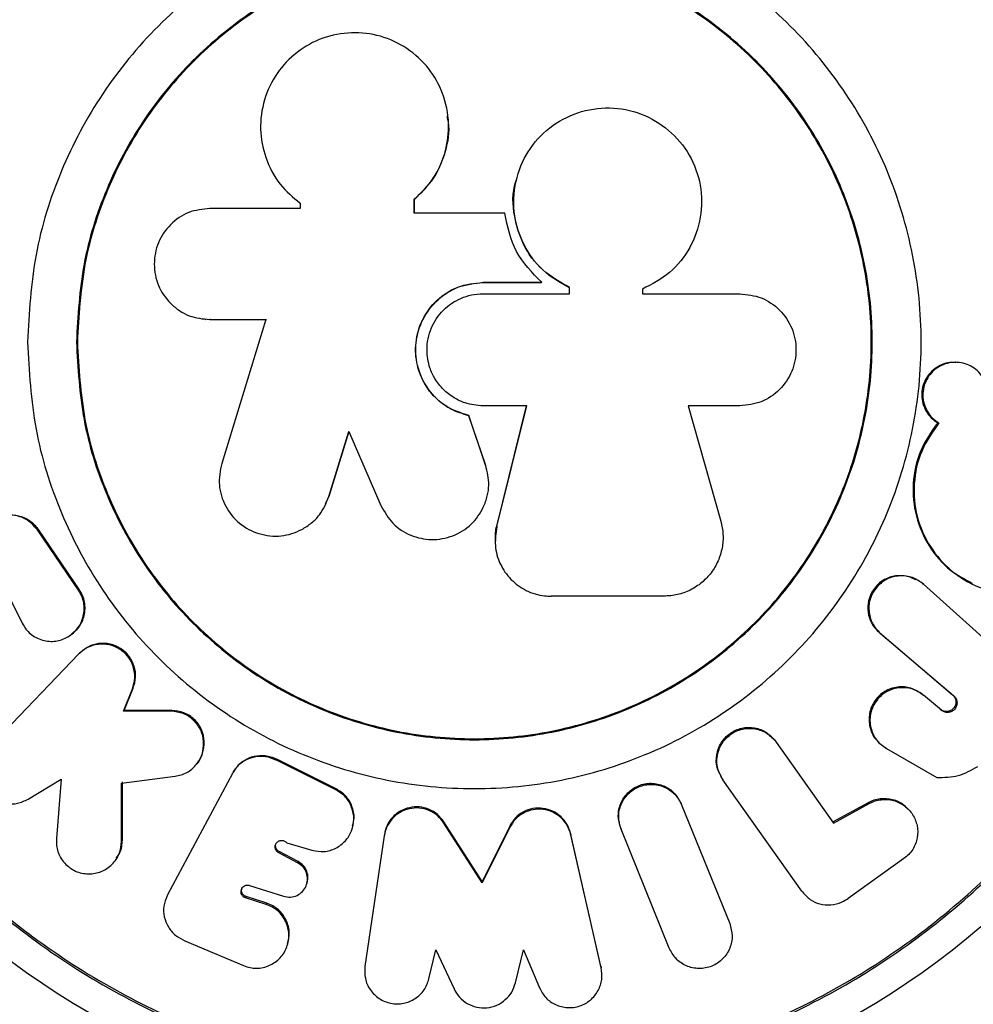
# Model space of a CAD drawing. Units: millimetres. Extents: x 0 to 5128, y 340 to 5232.
# Drawn here: x 2095 to 2156, y 3506 to 3569 of the extents above; entities that cross this region are included whole.
import ezdxf

# ---------------------------------------------------------------- set-up
doc = ezdxf.new("R2010")
doc.units = ezdxf.units.MM

msp = doc.modelspace()

# ---------------------------------------------------------------- linework, layer by layer
at = {"color": 7, "linetype": 'Continuous', "lineweight": 25, "ltscale": 20}
for p, q in [((2112.525, 3557.32), (2112.553, 3557.298)), ((2120.136, 3556.468), (2120.136, 3557.379)), ((2120.146, 3557.357), (2120.136, 3557.379)), ((2120.146, 3556.448), (2120.146, 3557.357)), ((2112.793, 3556.776), (2106.978, 3556.776)), ((2112.793, 3557.119), (2112.793, 3556.776)), ((2112.82, 3557.097), (2112.793, 3557.119)), ((2125.96, 3556.468), (2120.136, 3556.468)), ((2124.567, 3552.014), (2124.568, 3552.024)), ((2124.567, 3552.014), (2128.326, 3552.014)), ((2124.568, 3552.024), (2128.337, 3552.024)), ((2128.326, 3552.014), (2128.337, 3552.024)), ((2130.118, 3551.282), (2130.118, 3551.672)), ((2130.133, 3551.29), (2130.133, 3551.681)), ((2134.814, 3551.588), (2134.814, 3551.29)), ((2124.568, 3551.29), (2130.133, 3551.29)), ((2134.814, 3551.29), (2141.091, 3551.29)), ((2106.673, 3549.641), (2106.715, 3549.638)), ((2106.978, 3549.629), (2110.59, 3549.629)), ((2107.019, 3549.625), (2106.978, 3549.629)), ((2107.019, 3549.625), (2110.623, 3549.625)), ((2110.59, 3549.629), (2107.74, 3540.366)), ((2155.06, 3546.872), (2154.984, 3546.875)), ((2127.373, 3544.065), (2124.568, 3544.065)), ((2125.442, 3536.325), (2127.365, 3544.075)), ((2125.446, 3536.296), (2127.373, 3544.065)), ((2141.091, 3544.065), (2137.773, 3544.065)), ((2137.773, 3544.065), (2139.865, 3536.653)), ((2123.653, 3543.44), (2123.653, 3543.429)), ((2124.73, 3540.254), (2123.653, 3543.44)), ((2124.731, 3540.235), (2123.653, 3543.429)), ((2153.823, 3542.981), (2153.896, 3542.968)), ((2114.645, 3538.241), (2115.932, 3542.423)), ((2114.668, 3538.265), (2115.952, 3542.437)), ((2115.932, 3542.423), (2117.991, 3537.648)), ((2124.73, 3540.254), (2124.731, 3540.235)), ((2124.903, 3539.452), (2124.9, 3539.473)), ((2114.411, 3537.788), (2114.668, 3538.265)), ((2098.52, 3532.193), (2095.876, 3536.078)), ((2098.583, 3532.232), (2095.948, 3536.103)), ((2152.497, 3532.871), (2152.427, 3532.909)), ((2152.83, 3532.623), (2152.901, 3532.585)), ((2158.38, 3527.66), (2152.901, 3532.585)), ((2093.993, 3531.907), (2094.904, 3530.076)), ((2098.583, 3532.232), (2098.52, 3532.193)), ((2136.202, 3531.813), (2128.952, 3531.813)), ((2098.021, 3529.314), (2098.085, 3529.36)), ((2150.073, 3529.469), (2154.776, 3525.472)), ((2150.073, 3529.469), (2150.137, 3529.423)), ((2150.137, 3529.423), (2154.851, 3525.416)), ((2098.53, 3528.084), (2092.685, 3522)), ((2098.592, 3528.133), (2098.53, 3528.084)), ((2098.818, 3528.339), (2098.756, 3528.29)), ((2101.411, 3524.401), (2101.992, 3525.844)), ((2101.466, 3524.459), (2102.046, 3525.899)), ((2102.046, 3525.899), (2101.992, 3525.844)), ((2152.847, 3525.486), (2152.918, 3525.431)), ((2154.058, 3524.476), (2152.918, 3525.431)), ((2154.776, 3525.472), (2154.851, 3525.416)), ((2101.466, 3524.459), (2101.411, 3524.401)), ((2104.477, 3524.401), (2101.411, 3524.401)), ((2104.524, 3524.459), (2101.466, 3524.459)), ((2104.524, 3524.459), (2104.477, 3524.401)), ((2153.984, 3524.534), (2154.058, 3524.476)), ((2154.196, 3524.417), (2154.268, 3524.36)), ((2143.144, 3522.743), (2143.097, 3522.806)), ((2143.382, 3522.481), (2143.43, 3522.418)), ((2143.43, 3522.418), (2147.123, 3517.2)), ((2150.03, 3522.39), (2150.094, 3522.327)), ((2150.462, 3522.062), (2150.527, 3521.998)), ((2150.527, 3521.998), (2153.768, 3520.145)), ((2106.233, 3521.15), (2106.277, 3521.216)), ((2115.078, 3519.351), (2111.222, 3521.279)), ((2115.1, 3519.421), (2111.286, 3521.328)), ((2139.727, 3520.49), (2139.765, 3520.423)), ((2095.289, 3518.75), (2097.405, 3520.035)), ((2097.405, 3520.035), (2097.102, 3516.202)), ((2101.295, 3519.783), (2104.74, 3520.218)), ((2101.35, 3516.115), (2101.35, 3519.852)), ((2108.43, 3520.389), (2104.26, 3512.575)), ((2108.43, 3520.389), (2108.449, 3520.424)), ((2139.964, 3520.059), (2140.003, 3519.99)), ((2145.086, 3512.82), (2140.003, 3519.99)), ((2101.295, 3516.036), (2101.295, 3519.783)), ((2115.1, 3519.421), (2115.078, 3519.351)), ((2137.131, 3518.772), (2137.099, 3518.844)), ((2137.305, 3518.458), (2137.337, 3518.385)), ((2137.337, 3518.385), (2140.438, 3510.73)), ((2147.067, 3517.276), (2149.361, 3518.539)), ((2147.123, 3517.2), (2149.423, 3518.466)), ((2149.361, 3518.539), (2149.423, 3518.466)), ((2151.973, 3518.057), (2151.905, 3518.13)), ((2133.292, 3517.352), (2133.314, 3517.277)), ((2116.177, 3516.964), (2116.196, 3517.04)), ((2122.047, 3517.28), (2122.043, 3517.204)), ((2124.498, 3513.36), (2122.043, 3517.204)), ((2124.497, 3513.445), (2122.047, 3517.28)), ((2126.275, 3517.011), (2124.497, 3513.445)), ((2126.281, 3516.935), (2124.498, 3513.36)), ((2126.275, 3517.011), (2126.281, 3516.935)), ((2133.421, 3516.885), (2133.445, 3516.809)), ((2136.545, 3509.153), (2133.445, 3516.809)), ((2101.35, 3516.115), (2101.295, 3516.036)), ((2118.195, 3516.379), (2116.961, 3507.972)), ((2118.209, 3516.457), (2118.195, 3516.379)), ((2132.148, 3507.993), (2130.192, 3516.544)), ((2130.192, 3516.544), (2130.207, 3516.466)), ((2132.168, 3507.895), (2130.207, 3516.466)), ((2111.94, 3515.927), (2113.55, 3515.457)), ((2100.925, 3514.844), (2100.981, 3514.926)), ((2111.439, 3515.37), (2111.408, 3515.29)), ((2112.629, 3514.651), (2111.408, 3515.29)), ((2112.657, 3514.733), (2111.439, 3515.37)), ((2151.655, 3514.917), (2148.068, 3512.36)), ((2112.657, 3514.733), (2112.629, 3514.651)), ((2109.537, 3513.195), (2111.725, 3512.492)), ((2113.208, 3513.268), (2113.235, 3513.354)), ((2124.497, 3513.445), (2124.498, 3513.36)), ((2104.26, 3512.575), (2104.228, 3512.516)), ((2109.314, 3512.476), (2109.278, 3512.388)), ((2110.603, 3511.963), (2109.278, 3512.388)), ((2110.636, 3512.051), (2109.314, 3512.476)), ((2145.086, 3512.82), (2145.123, 3512.768)), ((2110.636, 3512.051), (2110.603, 3511.963)), ((2105.358, 3509.626), (2109.145, 3508.028)), ((2111.967, 3509.343), (2111.997, 3509.438)), ((2121.08, 3507.173), (2121.532, 3509.04)), ((2121.532, 3509.04), (2122.694, 3506.527)), ((2126.641, 3506.915), (2127.156, 3509.04)), ((2127.156, 3509.04), (2128.187, 3506.607)), ((2132.148, 3507.993), (2132.168, 3507.895))]:
    msp.add_line(p, q, dxfattribs=at)
at = {"color": 7, "linetype": 'Continuous', "lineweight": 25, "ltscale": 20, "flags": 128}
msp.add_lwpolyline([(2114.668, 3538.265), (2114.657, 3538.253), (2114.645, 3538.241)], dxfattribs=at)
at = {"color": 7, "linetype": 'Continuous', "lineweight": 25, "ltscale": 400}
for radius in [55, 54.444, 49.801]:
    msp.add_circle((2124, 3548.186), radius, dxfattribs=at)
for centre, radius, start, end in [((2151.401, 3531.062), 2.074, 60.96331, 230.1988), ((2124, 3548.186), 56, 300.94081, 328.97681), ((2124, 3548.186), 60.912, 270.94068, 329.05932)]:
    msp.add_arc(centre, radius, start, end, dxfattribs=at)
at = {"color": 8, "linetype": 'Continuous', "lineweight": 25, "ltscale": 20}
for points, knots in [([(2179.922, 3552.431), (2179.941, 3553.231), (2180.007, 3556.046), (2179.376, 3561.446), (2177.813, 3568.56), (2174.968, 3576.032), (2171.362, 3582.559), (2167.266, 3588.116), (2162.973, 3592.763), (2158.197, 3596.88), (2153.126, 3600.341), (2147.867, 3603.151), (2142.362, 3605.395), (2136.717, 3607.03), (2131.028, 3608.03), (2125.406, 3608.455), (2119.085, 3608.306), (2112.189, 3607.294), (2105.482, 3605.368), (2099.651, 3602.947), (2096.397, 3601.083), (2094.77, 3600.152)], [0, 0, 0, 0, 0.022949, 0.080769, 0.155227, 0.229925, 0.304317, 0.359459, 0.41474, 0.469828, 0.520286, 0.567417, 0.614704, 0.661789, 0.704851, 0.748077, 0.791129, 0.849663, 0.908221, 0.954104, 1, 1, 1, 1]), ([(2094.77, 3598.952), (2096.386, 3599.878), (2099.638, 3601.743), (2105.44, 3604.15), (2112.151, 3606.095), (2118.566, 3607.031), (2123.918, 3607.236), (2128.122, 3607.087), (2132.339, 3606.615), (2136.61, 3605.806), (2140.841, 3604.654), (2145.042, 3603.146), (2149.096, 3601.313), (2153.494, 3598.888), (2157.723, 3596.004), (2161.709, 3592.677), (2165.098, 3589.324), (2168.161, 3585.728), (2171.172, 3581.526), (2173.961, 3576.716), (2176.401, 3571.235), (2178.247, 3565.536), (2179.442, 3559.641), (2180.008, 3554.839), (2179.94, 3552.009), (2179.921, 3551.186)], [0, 0, 0, 0, 0.045562, 0.09172, 0.149451, 0.208743, 0.240497, 0.272251, 0.305149, 0.338049, 0.372796, 0.407547, 0.443526, 0.47951, 0.529934, 0.570724, 0.611518, 0.653447, 0.695379, 0.750307, 0.805242, 0.862043, 0.918848, 0.976413, 1, 1, 1, 1])]:
    msp.add_open_spline(points, degree=3, knots=knots, dxfattribs=at)
at = {"color": 7, "linetype": 'Continuous', "lineweight": 25, "ltscale": 20}
for points, knots in [([(2095.098, 3598.238), (2096.21, 3598.869), (2098.439, 3600.135), (2101.98, 3601.76), (2105.609, 3603.156), (2109.288, 3604.285), (2112.997, 3605.154), (2116.72, 3605.763), (2120.442, 3606.115), (2124.167, 3606.218), (2127.898, 3606.081), (2131.634, 3605.703), (2135.344, 3605.084), (2138.99, 3604.228), (2142.543, 3603.138), (2146.012, 3601.814), (2149.407, 3600.257), (2152.728, 3598.46), (2155.943, 3596.433), (2159.021, 3594.19), (2161.935, 3591.736), (2164.701, 3589.073), (2167.294, 3586.206), (2169.694, 3583.14), (2171.876, 3579.897), (2173.829, 3576.484), (2175.541, 3572.907), (2176.998, 3569.18), (2178.186, 3565.315), (2179.098, 3561.334), (2179.699, 3557.259), (2180.001, 3553.876), (2179.981, 3551.859), (2179.974, 3551.224)], [0, 0, 0, 0, 0.031476, 0.063068, 0.093876, 0.123947, 0.153373, 0.182285, 0.210774, 0.238939, 0.267325, 0.296008, 0.324908, 0.353923, 0.382948, 0.412136, 0.442165, 0.472999, 0.504573, 0.53677, 0.569474, 0.602868, 0.637466, 0.67269, 0.708632, 0.74535, 0.782872, 0.821198, 0.860289, 0.900078, 0.940467, 0.981247, 1, 1, 1, 1]), ([(2076.199, 3548.186), (2076.278, 3550.272), (2076.435, 3554.443), (2077.705, 3560.593), (2079.708, 3566.531), (2082.485, 3572.155), (2085.968, 3577.369), (2090.103, 3582.083), (2094.817, 3586.218), (2100.031, 3589.702), (2105.655, 3592.475), (2111.593, 3594.491), (2117.743, 3595.714), (2124, 3596.124), (2130.257, 3595.714), (2136.407, 3594.491), (2142.345, 3592.475), (2147.969, 3589.702), (2153.183, 3586.218), (2157.897, 3582.083), (2162.032, 3577.369), (2165.516, 3572.155), (2168.289, 3566.531), (2170.305, 3560.593), (2171.528, 3554.443), (2171.938, 3548.186), (2171.528, 3541.929), (2170.305, 3535.779), (2168.289, 3529.841), (2165.516, 3524.217), (2162.032, 3519.003), (2157.897, 3514.289), (2153.183, 3510.154), (2147.969, 3506.67), (2142.345, 3503.897), (2136.407, 3501.881), (2130.257, 3500.658), (2124, 3500.248), (2117.743, 3500.658), (2111.593, 3501.881), (2105.655, 3503.897), (2100.031, 3506.67), (2094.817, 3510.154), (2090.103, 3514.289), (2085.968, 3519.003), (2082.485, 3524.217), (2079.708, 3529.841), (2077.705, 3535.779), (2076.435, 3541.929), (2076.278, 3546.1), (2076.199, 3548.186)], [0, 0, 0, 0, 0.020833, 0.041667, 0.0625, 0.083333, 0.104167, 0.125, 0.145833, 0.166667, 0.1875, 0.208333, 0.229167, 0.25, 0.270833, 0.291667, 0.3125, 0.333333, 0.354167, 0.375, 0.395833, 0.416667, 0.4375, 0.458333, 0.479167, 0.5, 0.520833, 0.541667, 0.5625, 0.583333, 0.604167, 0.625, 0.645833, 0.666667, 0.6875, 0.708333, 0.729167, 0.75, 0.770833, 0.791667, 0.8125, 0.833333, 0.854167, 0.875, 0.895833, 0.916667, 0.9375, 0.958333, 0.979167, 1, 1, 1, 1]), ([(2076.315, 3548.186), (2076.394, 3550.267), (2076.552, 3554.428), (2077.818, 3560.563), (2079.817, 3566.486), (2082.586, 3572.097), (2086.061, 3577.298), (2090.186, 3582.001), (2094.888, 3586.125), (2100.089, 3589.6), (2105.7, 3592.367), (2111.623, 3594.378), (2117.758, 3595.598), (2124, 3596.007), (2130.242, 3595.598), (2136.377, 3594.378), (2142.3, 3592.367), (2147.911, 3589.6), (2153.112, 3586.125), (2157.815, 3582.001), (2161.939, 3577.298), (2165.414, 3572.097), (2168.181, 3566.486), (2170.192, 3560.563), (2171.412, 3554.428), (2171.821, 3548.186), (2171.412, 3541.944), (2170.192, 3535.809), (2168.181, 3529.886), (2165.414, 3524.276), (2161.939, 3519.074), (2157.815, 3514.371), (2153.112, 3510.247), (2147.911, 3506.772), (2142.3, 3504.005), (2136.377, 3501.995), (2130.242, 3500.774), (2124, 3500.365), (2117.758, 3500.774), (2111.623, 3501.995), (2105.7, 3504.005), (2100.089, 3506.772), (2094.888, 3510.247), (2090.185, 3514.371), (2086.061, 3519.074), (2082.586, 3524.276), (2079.817, 3529.886), (2077.818, 3535.809), (2076.552, 3541.944), (2076.394, 3546.105), (2076.315, 3548.186)], [0, 0, 0, 0, 0.020833, 0.041667, 0.0625, 0.083333, 0.104167, 0.125, 0.145833, 0.166667, 0.1875, 0.208333, 0.229167, 0.25, 0.270833, 0.291667, 0.3125, 0.333333, 0.354167, 0.375, 0.395833, 0.416667, 0.4375, 0.458333, 0.479167, 0.5, 0.520833, 0.541667, 0.5625, 0.583333, 0.604167, 0.625, 0.645833, 0.666667, 0.6875, 0.708333, 0.729167, 0.75, 0.770833, 0.791667, 0.8125, 0.833333, 0.854167, 0.875, 0.895833, 0.916667, 0.9375, 0.958333, 0.979167, 1, 1, 1, 1]), ([(2095.24, 3548.186), (2095.347, 3550.068), (2095.561, 3553.833), (2097.271, 3559.263), (2099.929, 3564.267), (2103.533, 3568.654), (2107.918, 3572.253), (2112.923, 3574.928), (2118.353, 3576.575), (2124, 3577.132), (2129.647, 3576.575), (2135.077, 3574.928), (2140.081, 3572.253), (2144.468, 3568.654), (2148.067, 3564.267), (2150.742, 3559.263), (2152.389, 3553.833), (2152.946, 3548.186), (2152.389, 3542.539), (2150.742, 3537.109), (2148.067, 3532.105), (2144.468, 3527.718), (2140.081, 3524.119), (2135.077, 3521.444), (2129.647, 3519.797), (2124, 3519.24), (2118.353, 3519.797), (2112.923, 3521.444), (2107.918, 3524.119), (2103.533, 3527.718), (2099.929, 3532.105), (2097.271, 3537.109), (2095.561, 3542.539), (2095.347, 3546.304), (2095.24, 3548.186)], [0, 0, 0, 0, 0.03125, 0.0625001, 0.0937499, 0.125, 0.1562499, 0.1875, 0.21875, 0.25, 0.28125, 0.3124999, 0.3437499, 0.375, 0.40625, 0.4374998, 0.46875, 0.5, 0.5312499, 0.5625001, 0.5937499, 0.625, 0.65625, 0.6875, 0.71875, 0.75, 0.78125, 0.8125, 0.8437501, 0.875, 0.9062501, 0.9374999, 0.96875, 1, 1, 1, 1]), ([(2098.388, 3548.186), (2098.483, 3549.862), (2098.674, 3553.215), (2100.197, 3558.051), (2102.564, 3562.507), (2105.774, 3566.413), (2109.679, 3569.619), (2114.136, 3572.001), (2118.971, 3573.468), (2124, 3573.963), (2129.029, 3573.468), (2133.864, 3572.001), (2138.321, 3569.619), (2142.227, 3566.413), (2145.433, 3562.507), (2147.815, 3558.051), (2149.282, 3553.215), (2149.777, 3548.186), (2149.282, 3543.157), (2147.815, 3538.322), (2145.433, 3533.865), (2142.227, 3529.959), (2138.321, 3526.753), (2133.864, 3524.371), (2129.029, 3522.904), (2124, 3522.409), (2118.971, 3522.904), (2114.136, 3524.371), (2109.679, 3526.753), (2105.774, 3529.959), (2102.564, 3533.865), (2100.197, 3538.322), (2098.674, 3543.157), (2098.483, 3546.51), (2098.388, 3548.186)], [0, 0, 0, 0, 0.03125, 0.0625, 0.09375, 0.125, 0.15625, 0.1875, 0.21875, 0.25, 0.28125, 0.3125, 0.34375, 0.375, 0.40625, 0.4375, 0.46875, 0.5, 0.53125, 0.5625, 0.59375, 0.625, 0.65625, 0.6875, 0.71875, 0.75, 0.78125, 0.8125, 0.84375, 0.875, 0.90625, 0.9375, 0.96875, 1, 1, 1, 1]), ([(2098.451, 3548.186), (2098.546, 3549.858), (2098.736, 3553.203), (2100.255, 3558.026), (2102.616, 3562.472), (2105.818, 3566.369), (2109.714, 3569.567), (2114.16, 3571.943), (2118.983, 3573.406), (2124, 3573.9), (2129.017, 3573.406), (2133.84, 3571.943), (2138.286, 3569.567), (2142.183, 3566.369), (2145.381, 3562.472), (2147.757, 3558.026), (2149.22, 3553.203), (2149.714, 3548.186), (2149.22, 3543.17), (2147.757, 3538.346), (2145.381, 3533.9), (2142.183, 3530.003), (2138.286, 3526.806), (2133.84, 3524.429), (2129.017, 3522.966), (2124, 3522.472), (2118.983, 3522.966), (2114.16, 3524.429), (2109.714, 3526.806), (2105.818, 3530.003), (2102.616, 3533.9), (2100.255, 3538.346), (2098.736, 3543.17), (2098.546, 3546.514), (2098.451, 3548.186)], [0, 0, 0, 0, 0.0312499, 0.0625001, 0.0937498, 0.1249998, 0.1562498, 0.1874999, 0.2187498, 0.2499999, 0.2812498, 0.3124999, 0.3437499, 0.3749999, 0.40625, 0.4374997, 0.4687499, 0.4999998, 0.5312497, 0.5624998, 0.5937499, 0.6249999, 0.6562499, 0.6874998, 0.71875, 0.7499999, 0.78125, 0.8125, 0.8437498, 0.8749998, 0.9062498, 0.9374999, 0.9687501, 1, 1, 1, 1]), ([(2120.136, 3557.379), (2120.576, 3557.803), (2121.488, 3558.681), (2122.204, 3560.424), (2122.444, 3562.322), (2122.057, 3564.167), (2121.125, 3565.861), (2119.723, 3567.144), (2117.984, 3567.961), (2116.088, 3568.186), (2114.208, 3567.831), (2112.536, 3566.906), (2111.219, 3565.52), (2110.404, 3563.789), (2110.142, 3561.9), (2110.505, 3560.011), (2111.372, 3558.31), (2112.336, 3557.501), (2112.793, 3557.119)], [0, 0, 0, 0, 0.060298, 0.124988, 0.183406, 0.249974, 0.310416, 0.375, 0.437341, 0.499985, 0.562506, 0.624928, 0.687269, 0.749858, 0.813108, 0.874767, 0.940692, 1, 1, 1, 1]), ([(2130.133, 3551.681), (2129.528, 3552.025), (2128.317, 3552.713), (2127.116, 3554.397), (2126.465, 3556.385), (2126.546, 3558.501), (2127.37, 3560.498), (2128.776, 3562.056), (2130.623, 3563.053), (2132.703, 3563.371), (2134.773, 3562.976), (2136.584, 3561.897), (2137.934, 3560.278), (2138.652, 3558.295), (2138.665, 3556.188), (2137.966, 3554.216), (2136.662, 3552.545), (2135.43, 3551.907), (2134.814, 3551.588)], [0, 0, 0, 0, 0.062499, 0.124996, 0.18194, 0.250015, 0.31251, 0.375001, 0.437487, 0.49997, 0.562604, 0.624954, 0.687322, 0.749946, 0.812437, 0.874929, 0.937416, 1, 1, 1, 1]), ([(2120.146, 3557.357), (2120.596, 3557.8), (2121.498, 3558.687), (2122.203, 3560.447), (2122.458, 3561.848), (2122.286, 3562.58), (2122.256, 3562.707)], [0, 0, 0, 0, 0.311572, 0.623281, 0.935066, 1, 1, 1, 1]), ([(2122.303, 3562.717), (2122.302, 3562.723), (2122.301, 3562.735), (2122.299, 3562.747), (2122.299, 3562.753)], [0, 0, 0, 0, 0.4997903, 1, 1, 1, 1]), ([(2130.118, 3551.672), (2129.515, 3552.015), (2128.309, 3552.701), (2127.098, 3554.386), (2126.499, 3556.351), (2126.406, 3557.874), (2126.723, 3558.616), (2126.746, 3558.671)], [0, 0, 0, 0, 0.244641, 0.489272, 0.712174, 0.978646, 1, 1, 1, 1]), ([(2126.727, 3558.708), (2126.726, 3558.704), (2126.724, 3558.696), (2126.721, 3558.687), (2126.72, 3558.683)], [0, 0, 0, 0, 0.499993, 1, 1, 1, 1]), ([(2106.978, 3556.776), (2106.514, 3556.728), (2105.578, 3556.631), (2104.394, 3555.791), (2103.579, 3554.61), (2103.316, 3553.192), (2103.581, 3551.781), (2104.276, 3550.785), (2105.009, 3550.185), (2105.837, 3549.736), (2106.524, 3549.671), (2106.978, 3549.629)], [0, 0, 0, 0, 0.123919, 0.249847, 0.374608, 0.49931, 0.624494, 0.749166, 0.816313, 0.878917, 1, 1, 1, 1]), ([(2128.337, 3552.024), (2127.724, 3552.649), (2126.497, 3553.9), (2126.139, 3555.612), (2125.96, 3556.468)], [0, 0, 0, 0, 0.499937, 1, 1, 1, 1]), ([(2123.653, 3543.429), (2123.256, 3543.549), (2122.574, 3543.757), (2121.696, 3544.369), (2120.86, 3545.266), (2120.261, 3546.582), (2120.163, 3548.181), (2120.597, 3549.672), (2121.55, 3550.938), (2122.925, 3551.844), (2124.011, 3551.963), (2124.568, 3552.024)], [0, 0, 0, 0, 0.097399, 0.167735, 0.250458, 0.385492, 0.500033, 0.623175, 0.744697, 0.868834, 1, 1, 1, 1]), ([(2123.653, 3543.44), (2123.148, 3543.607), (2122.137, 3543.941), (2120.944, 3545.117), (2120.271, 3546.584), (2120.17, 3548.2), (2120.623, 3549.707), (2121.597, 3550.954), (2122.953, 3551.836), (2124.014, 3551.953), (2124.567, 3552.014)], [0, 0, 0, 0, 0.125023, 0.250006, 0.385273, 0.499846, 0.627503, 0.749735, 0.869422, 1, 1, 1, 1]), ([(2130.118, 3551.672), (2130.121, 3551.674), (2130.126, 3551.677), (2130.131, 3551.679), (2130.133, 3551.681)], [0, 0, 0, 0, 0.499807, 1, 1, 1, 1]), ([(2124.568, 3544.065), (2124.172, 3544.103), (2123.518, 3544.167), (2122.657, 3544.58), (2121.983, 3545.101), (2121.46, 3545.772), (2121.06, 3546.632), (2120.917, 3547.524), (2121.004, 3548.398), (2121.283, 3549.306), (2121.945, 3550.29), (2122.92, 3550.947), (2123.821, 3551.245), (2124.314, 3551.275), (2124.568, 3551.29)], [0, 0, 0, 0, 0.104529, 0.172835, 0.24996, 0.328813, 0.396013, 0.499926, 0.563563, 0.627796, 0.750549, 0.869427, 0.93273, 1, 1, 1, 1]), ([(2141.091, 3551.29), (2141.562, 3551.236), (2142.503, 3551.129), (2143.704, 3550.299), (2144.512, 3549.107), (2144.799, 3547.681), (2144.515, 3546.254), (2143.708, 3545.058), (2142.505, 3544.226), (2141.563, 3544.119), (2141.091, 3544.065)], [0, 0, 0, 0, 0.125063, 0.250008, 0.374884, 0.499746, 0.624666, 0.749723, 0.874819, 1, 1, 1, 1]), ([(2154.983, 3546.859), (2154.903, 3546.866), (2154.649, 3546.887), (2154.225, 3546.788), (2153.749, 3546.562), (2153.339, 3546.222), (2153.029, 3545.783), (2152.832, 3545.279), (2152.778, 3544.74), (2152.853, 3544.204), (2153.069, 3543.713), (2153.389, 3543.282), (2153.677, 3543.082), (2153.823, 3542.981)], [0, 0, 0, 0, 0.044024, 0.140468, 0.235039, 0.331238, 0.426279, 0.521884, 0.617313, 0.712621, 0.808675, 0.903483, 1, 1, 1, 1]), ([(2157.05, 3545.055), (2157.014, 3545.231), (2156.94, 3545.582), (2156.665, 3546.047), (2156.297, 3546.432), (2155.843, 3546.706), (2155.342, 3546.864), (2154.816, 3546.888), (2154.3, 3546.789), (2153.822, 3546.557), (2153.411, 3546.218), (2153.1, 3545.777), (2152.903, 3545.272), (2152.848, 3544.732), (2152.924, 3544.195), (2153.139, 3543.704), (2153.46, 3543.271), (2153.75, 3543.07), (2153.896, 3542.968)], [0, 0, 0, 0, 0.062293, 0.124984, 0.187516, 0.250072, 0.312985, 0.375037, 0.438061, 0.499916, 0.562783, 0.624939, 0.687418, 0.749835, 0.811956, 0.874637, 0.936799, 1, 1, 1, 1]), ([(2153.823, 3542.981), (2153.414, 3542.395), (2152.596, 3541.224), (2152.143, 3539.078), (2152.341, 3536.93), (2153.205, 3534.988), (2154.473, 3533.48), (2155.557, 3532.911), (2156.034, 3532.66)], [0, 0, 0, 0, 0.172809, 0.34559, 0.51846, 0.691374, 0.864286, 1, 1, 1, 1]), ([(2153.896, 3542.968), (2153.486, 3542.381), (2152.666, 3541.206), (2152.218, 3539.065), (2152.388, 3536.91), (2153.262, 3534.979), (2154.638, 3533.37), (2156.421, 3532.322), (2158.461, 3531.773), (2159.836, 3531.965), (2160.536, 3532.064)], [0, 0, 0, 0, 0.124895, 0.249609, 0.372797, 0.499628, 0.620525, 0.749545, 0.872288, 1, 1, 1, 1]), ([(2107.74, 3540.366), (2107.649, 3539.898), (2107.468, 3538.961), (2107.928, 3537.566), (2108.829, 3536.433), (2110.123, 3535.759), (2111.563, 3535.597), (2112.731, 3535.979), (2113.528, 3536.509), (2114.207, 3537.179), (2114.472, 3537.821), (2114.645, 3538.241)], [0, 0, 0, 0, 0.124852, 0.249744, 0.374345, 0.499247, 0.626174, 0.749197, 0.817721, 0.880721, 1, 1, 1, 1]), ([(2117.991, 3537.648), (2118.22, 3537.244), (2118.677, 3536.436), (2119.88, 3535.671), (2121.251, 3535.371), (2122.645, 3535.629), (2123.846, 3536.366), (2124.54, 3537.352), (2124.854, 3538.245), (2124.989, 3539.166), (2124.832, 3539.815), (2124.731, 3540.235)], [0, 0, 0, 0, 0.124969, 0.249814, 0.374438, 0.499405, 0.626129, 0.749189, 0.81997, 0.883769, 1, 1, 1, 1]), ([(2095.876, 3536.078), (2095.721, 3536.265), (2095.409, 3536.641), (2094.75, 3536.97), (2094.04, 3537.07), (2093.457, 3536.954), (2093.153, 3536.789), (2093.054, 3536.736)], [0, 0, 0, 0, 0.223309, 0.446613, 0.669884, 0.893142, 1, 1, 1, 1]), ([(2093.51, 3536.912), (2093.598, 3536.951), (2093.901, 3537.085), (2094.491, 3537.066), (2095.174, 3536.849), (2095.663, 3536.482), (2095.878, 3536.196), (2095.948, 3536.103)], [0, 0, 0, 0, 0.10559, 0.362746, 0.619846, 0.876937, 1, 1, 1, 1]), ([(2113.879, 3536.888), (2113.883, 3536.893), (2113.892, 3536.902), (2113.9, 3536.911), (2113.904, 3536.916)], [0, 0, 0, 0, 0.499991, 1, 1, 1, 1]), ([(2125.386, 3535.381), (2125.367, 3535.55), (2125.333, 3535.867), (2125.407, 3536.176), (2125.441, 3536.321)], [0, 0, 0, 0, 0.533664, 1, 1, 1, 1]), ([(2125.441, 3536.321), (2125.441, 3536.316), (2125.441, 3536.308), (2125.442, 3536.297), (2125.442, 3536.288), (2125.442, 3536.284), (2125.442, 3536.281)], [0, 0, 0, 0, 0.327679, 0.667902, 0.796772, 1, 1, 1, 1]), ([(2139.865, 3536.653), (2139.926, 3536.369), (2140.048, 3535.798), (2139.974, 3534.915), (2139.718, 3534.07), (2139.268, 3533.308), (2138.658, 3532.664), (2137.913, 3532.184), (2137.08, 3531.87), (2136.495, 3531.832), (2136.202, 3531.813)], [0, 0, 0, 0, 0.124541, 0.249953, 0.374812, 0.499497, 0.624505, 0.749622, 0.874765, 1, 1, 1, 1]), ([(2095.948, 3536.103), (2095.936, 3536.099), (2095.923, 3536.094), (2095.903, 3536.087), (2095.891, 3536.083), (2095.881, 3536.079), (2095.876, 3536.078)], [0, 0, 0, 0, 0.5001717, 0.5564756, 0.8229584, 1, 1, 1, 1]), ([(2125.442, 3536.281), (2125.383, 3535.876), (2125.265, 3535.067), (2125.612, 3533.868), (2126.309, 3532.851), (2127.312, 3532.128), (2128.25, 3531.839), (2128.804, 3531.819), (2128.952, 3531.813)], [0, 0, 0, 0, 0.186546, 0.373099, 0.559507, 0.745821, 0.932173, 1, 1, 1, 1]), ([(2125.335, 3535.39), (2125.336, 3535.385), (2125.336, 3535.362), (2125.336, 3535.34), (2125.337, 3535.323)], [0, 0, 0, 0, 0.249988, 1, 1, 1, 1]), ([(2152.901, 3532.585), (2152.675, 3532.75), (2152.231, 3533.074), (2151.521, 3533.15), (2150.975, 3533.077), (2150.579, 3532.937), (2150.224, 3532.717), (2149.916, 3532.423), (2149.66, 3532.082), (2149.482, 3531.698), (2149.394, 3531.284), (2149.39, 3530.728), (2149.559, 3530.024), (2149.942, 3529.625), (2150.137, 3529.423)], [0, 0, 0, 0, 0.126486, 0.249257, 0.31415, 0.375511, 0.436289, 0.499543, 0.563557, 0.624409, 0.685548, 0.750312, 0.873214, 1, 1, 1, 1]), ([(2156.007, 3532.614), (2156.02, 3532.608), (2156.046, 3532.595), (2156.072, 3532.582), (2156.085, 3532.576)], [0, 0, 0, 0, 0.499987, 1, 1, 1, 1]), ([(2094.904, 3530.076), (2094.978, 3529.947), (2095.121, 3529.693), (2095.428, 3529.38), (2095.791, 3529.139), (2096.202, 3528.98), (2096.63, 3528.898), (2097.202, 3528.909), (2097.878, 3529.159), (2098.532, 3529.721), (2098.823, 3530.396), (2098.905, 3530.964), (2098.875, 3531.398), (2098.75, 3531.817), (2098.598, 3532.066), (2098.52, 3532.193)], [0, 0, 0, 0, 0.063485, 0.124665, 0.186112, 0.250385, 0.31455, 0.375963, 0.500206, 0.626717, 0.749292, 0.814256, 0.875391, 0.936121, 1, 1, 1, 1]), ([(2098.064, 3529.384), (2098.233, 3529.513), (2098.517, 3529.729), (2098.763, 3530.167), (2098.904, 3530.571), (2098.961, 3530.999), (2098.925, 3531.433), (2098.808, 3531.856), (2098.658, 3532.107), (2098.583, 3532.232)], [0, 0, 0, 0, 0.200412, 0.334562, 0.466715, 0.600398, 0.732862, 0.866574, 1, 1, 1, 1]), ([(2101.992, 3525.844), (2102.062, 3526.077), (2102.201, 3526.538), (2102.08, 3527.274), (2101.753, 3527.94), (2101.191, 3528.434), (2100.509, 3528.729), (2099.78, 3528.748), (2099.073, 3528.555), (2098.712, 3528.242), (2098.53, 3528.084)], [0, 0, 0, 0, 0.126272, 0.249846, 0.374907, 0.499804, 0.623677, 0.74984, 0.8732, 1, 1, 1, 1]), ([(2102.046, 3525.899), (2102.113, 3526.129), (2102.247, 3526.588), (2102.139, 3527.324), (2101.799, 3527.983), (2101.248, 3528.487), (2100.562, 3528.77), (2099.837, 3528.797), (2099.133, 3528.602), (2098.774, 3528.291), (2098.592, 3528.133)], [0, 0, 0, 0, 0.124956, 0.249824, 0.374705, 0.499646, 0.624621, 0.749627, 0.873119, 1, 1, 1, 1]), ([(2152.847, 3525.486), (2152.609, 3525.644), (2152.25, 3525.881), (2151.68, 3525.982), (2151.244, 3525.974), (2150.816, 3525.877), (2150.414, 3525.688), (2150.056, 3525.42), (2149.766, 3525.079), (2149.55, 3524.687), (2149.427, 3524.261), (2149.391, 3523.819), (2149.474, 3523.251), (2149.675, 3522.725), (2149.976, 3522.484), (2150.056, 3522.42)], [0, 0, 0, 0, 0.135448, 0.203942, 0.271387, 0.339641, 0.407241, 0.475276, 0.543227, 0.611144, 0.679552, 0.747118, 0.815677, 0.951031, 1, 1, 1, 1]), ([(2152.918, 3525.431), (2152.676, 3525.594), (2152.199, 3525.915), (2151.443, 3525.946), (2150.874, 3525.825), (2150.469, 3525.642), (2150.118, 3525.369), (2149.831, 3525.023), (2149.609, 3524.632), (2149.479, 3524.211), (2149.449, 3523.769), (2149.534, 3523.197), (2149.823, 3522.504), (2150.29, 3522.168), (2150.527, 3521.998)], [0, 0, 0, 0, 0.126609, 0.249112, 0.314108, 0.37508, 0.435655, 0.499555, 0.562948, 0.623608, 0.685026, 0.750491, 0.873352, 1, 1, 1, 1]), ([(2154.776, 3525.472), (2154.831, 3525.415), (2154.94, 3525.301), (2154.992, 3525.1), (2154.994, 3524.939), (2154.97, 3524.819), (2154.921, 3524.707), (2154.849, 3524.606), (2154.762, 3524.518), (2154.659, 3524.452), (2154.545, 3524.408), (2154.386, 3524.383), (2154.18, 3524.4), (2154.05, 3524.489), (2153.984, 3524.534)], [0, 0, 0, 0, 0.125318, 0.249296, 0.313806, 0.375221, 0.436221, 0.499544, 0.562826, 0.623889, 0.685495, 0.750283, 0.874674, 1, 1, 1, 1]), ([(2154.851, 3525.416), (2154.906, 3525.359), (2155.016, 3525.245), (2155.068, 3525.044), (2155.069, 3524.883), (2155.046, 3524.762), (2154.997, 3524.649), (2154.925, 3524.548), (2154.837, 3524.46), (2154.734, 3524.394), (2154.62, 3524.35), (2154.46, 3524.324), (2154.254, 3524.342), (2154.123, 3524.431), (2154.058, 3524.476)], [0, 0, 0, 0, 0.125281, 0.249265, 0.313767, 0.375196, 0.436184, 0.49953, 0.562788, 0.623854, 0.685467, 0.750279, 0.874649, 1, 1, 1, 1]), ([(2104.74, 3520.218), (2104.999, 3520.277), (2105.517, 3520.396), (2106.12, 3520.928), (2106.521, 3521.607), (2106.618, 3522.4), (2106.45, 3523.19), (2105.964, 3523.845), (2105.283, 3524.324), (2104.746, 3524.375), (2104.477, 3524.401)], [0, 0, 0, 0, 0.1253999, 0.2500648, 0.3767956, 0.4999376, 0.6257412, 0.749686, 0.8742867, 1, 1, 1, 1]), ([(2106.117, 3521.007), (2106.12, 3521.01), (2106.324, 3521.176), (2106.538, 3521.687), (2106.671, 3522.454), (2106.481, 3523.245), (2106.013, 3523.908), (2105.323, 3524.371), (2104.791, 3524.43), (2104.524, 3524.459)], [0, 0, 0, 0, 0.003051, 0.169267, 0.335375, 0.501382, 0.667357, 0.833394, 1, 1, 1, 1]), ([(2139.964, 3520.059), (2139.832, 3520.296), (2139.57, 3520.77), (2139.553, 3521.61), (2139.793, 3522.268), (2140.131, 3522.711), (2140.449, 3522.987), (2140.814, 3523.197), (2141.213, 3523.328), (2141.629, 3523.379), (2142.177, 3523.334), (2142.84, 3523.088), (2143.201, 3522.683), (2143.382, 3522.481)], [0, 0, 0, 0, 0.1249, 0.249473, 0.374019, 0.436637, 0.499273, 0.561876, 0.624656, 0.687123, 0.750181, 0.874922, 1, 1, 1, 1]), ([(2140.003, 3519.99), (2139.871, 3520.228), (2139.609, 3520.703), (2139.591, 3521.545), (2139.833, 3522.205), (2140.172, 3522.649), (2140.49, 3522.926), (2140.855, 3523.136), (2141.255, 3523.267), (2141.672, 3523.319), (2142.222, 3523.273), (2142.887, 3523.028), (2143.249, 3522.621), (2143.43, 3522.418)], [0, 0, 0, 0, 0.12482, 0.249515, 0.374093, 0.436792, 0.499307, 0.561862, 0.624605, 0.687055, 0.750096, 0.875002, 1, 1, 1, 1]), ([(2092.685, 3522), (2092.531, 3521.808), (2092.224, 3521.423), (2092.063, 3520.674), (2092.14, 3519.907), (2092.518, 3519.214), (2093.107, 3518.686), (2093.844, 3518.434), (2094.619, 3518.424), (2095.065, 3518.641), (2095.289, 3518.75)], [0, 0, 0, 0, 0.125013, 0.249783, 0.375635, 0.499516, 0.623657, 0.749447, 0.874124, 1, 1, 1, 1]), ([(2111.25, 3521.265), (2111.026, 3521.351), (2110.578, 3521.525), (2109.849, 3521.493), (2109.185, 3521.242), (2108.711, 3520.851), (2108.52, 3520.539), (2108.449, 3520.424)], [0, 0, 0, 0, 0.218089, 0.436173, 0.654234, 0.872263, 1, 1, 1, 1]), ([(2108.485, 3520.488), (2108.614, 3520.681), (2108.873, 3521.066), (2109.487, 3521.438), (2110.183, 3521.595), (2110.81, 3521.533), (2111.157, 3521.384), (2111.286, 3521.328)], [0, 0, 0, 0, 0.2180837, 0.4361724, 0.6542244, 0.872266, 1, 1, 1, 1]), ([(2111.286, 3521.328), (2111.28, 3521.318), (2111.273, 3521.306), (2111.263, 3521.288), (2111.257, 3521.278), (2111.252, 3521.268), (2111.25, 3521.265)], [0, 0, 0, 0, 0.500015, 0.558557, 0.825542, 1, 1, 1, 1]), ([(2108.511, 3520.536), (2108.507, 3520.528), (2108.491, 3520.5), (2108.475, 3520.471), (2108.463, 3520.449)], [0, 0, 0, 0, 0.250063, 1, 1, 1, 1]), ([(2153.768, 3520.145), (2154.236, 3520.145), (2155.165, 3520.146), (2155.99, 3520.622), (2156.399, 3520.858)], [0, 0, 0, 0, 0.503463, 1, 1, 1, 1]), ([(2113.55, 3515.457), (2113.811, 3515.408), (2114.335, 3515.311), (2115.104, 3515.56), (2115.738, 3516.024), (2116.137, 3516.698), (2116.296, 3517.459), (2116.142, 3518.226), (2115.754, 3518.926), (2115.302, 3519.21), (2115.078, 3519.351)], [0, 0, 0, 0, 0.12442, 0.24998, 0.375294, 0.499951, 0.626624, 0.749768, 0.87585, 1, 1, 1, 1]), ([(2116.165, 3517.047), (2116.206, 3517.207), (2116.311, 3517.615), (2116.162, 3518.297), (2115.769, 3518.989), (2115.323, 3519.277), (2115.1, 3519.421)], [0, 0, 0, 0, 0.178134, 0.451827, 0.725399, 1, 1, 1, 1]), ([(2133.421, 3516.885), (2133.348, 3517.146), (2133.203, 3517.668), (2133.378, 3518.489), (2133.764, 3519.074), (2134.195, 3519.428), (2134.567, 3519.624), (2134.97, 3519.745), (2135.388, 3519.78), (2135.805, 3519.734), (2136.329, 3519.564), (2136.918, 3519.174), (2137.176, 3518.697), (2137.305, 3518.458)], [0, 0, 0, 0, 0.124811, 0.2495028, 0.3740846, 0.4367785, 0.4992948, 0.5618523, 0.6245993, 0.6870465, 0.7500918, 0.874997, 1, 1, 1, 1]), ([(2133.445, 3516.809), (2133.371, 3517.07), (2133.225, 3517.593), (2133.401, 3518.416), (2133.788, 3519.003), (2134.22, 3519.358), (2134.593, 3519.554), (2134.997, 3519.675), (2135.416, 3519.71), (2135.834, 3519.665), (2136.359, 3519.494), (2136.949, 3519.103), (2137.208, 3518.624), (2137.337, 3518.385)], [0, 0, 0, 0, 0.124817, 0.24951, 0.374091, 0.436786, 0.499305, 0.561856, 0.624607, 0.687048, 0.750096, 0.875006, 1, 1, 1, 1]), ([(2149.361, 3518.539), (2149.482, 3518.597), (2149.729, 3518.714), (2150.261, 3518.821), (2150.924, 3518.767), (2151.549, 3518.509), (2151.795, 3518.21), (2151.88, 3518.108)], [0, 0, 0, 0, 0.141484, 0.286635, 0.571395, 0.852478, 1, 1, 1, 1]), ([(2149.423, 3518.466), (2149.545, 3518.525), (2149.792, 3518.644), (2150.323, 3518.752), (2150.998, 3518.703), (2151.71, 3518.356), (2152.245, 3517.784), (2152.542, 3517.055), (2152.555, 3516.252), (2152.307, 3515.611), (2151.976, 3515.174), (2151.762, 3515.002), (2151.655, 3514.917)], [0, 0, 0, 0, 0.0624825, 0.1255134, 0.2504031, 0.3753137, 0.5001863, 0.6249779, 0.7496664, 0.874305, 0.9372317, 1, 1, 1, 1]), ([(2122.043, 3517.204), (2121.913, 3517.375), (2121.656, 3517.713), (2121.089, 3518.04), (2120.459, 3518.206), (2119.808, 3518.153), (2119.2, 3517.924), (2118.708, 3517.517), (2118.337, 3516.993), (2118.243, 3516.586), (2118.195, 3516.379)], [0, 0, 0, 0, 0.125749, 0.249697, 0.374565, 0.499604, 0.623593, 0.749654, 0.873287, 1, 1, 1, 1]), ([(2122.047, 3517.28), (2121.918, 3517.45), (2121.662, 3517.788), (2121.096, 3518.114), (2120.468, 3518.279), (2119.819, 3518.227), (2119.212, 3517.998), (2118.721, 3517.592), (2118.351, 3517.069), (2118.257, 3516.663), (2118.209, 3516.457)], [0, 0, 0, 0, 0.125751, 0.249705, 0.374593, 0.499606, 0.623622, 0.749656, 0.873301, 1, 1, 1, 1]), ([(2130.192, 3516.544), (2130.128, 3516.747), (2130, 3517.148), (2129.583, 3517.643), (2129.053, 3518.01), (2128.42, 3518.185), (2127.76, 3518.176), (2127.145, 3517.948), (2126.609, 3517.562), (2126.387, 3517.196), (2126.275, 3517.011)], [0, 0, 0, 0, 0.126367, 0.249717, 0.375527, 0.49962, 0.62453, 0.749654, 0.873746, 1, 1, 1, 1]), ([(2130.207, 3516.466), (2130.143, 3516.67), (2130.015, 3517.072), (2129.597, 3517.568), (2129.065, 3517.936), (2128.431, 3518.112), (2127.769, 3518.103), (2127.152, 3517.874), (2126.615, 3517.487), (2126.393, 3517.12), (2126.281, 3516.935)], [0, 0, 0, 0, 0.126364, 0.24971, 0.375499, 0.499614, 0.6245, 0.749649, 0.873715, 1, 1, 1, 1]), ([(2097.102, 3516.202), (2097.098, 3516.057), (2097.09, 3515.775), (2097.186, 3515.357), (2097.365, 3514.969), (2097.626, 3514.62), (2097.947, 3514.323), (2098.321, 3514.102), (2098.735, 3513.968), (2099.304, 3513.908), (2100.021, 3514.03), (2100.709, 3514.515), (2101.209, 3515.201), (2101.267, 3515.761), (2101.295, 3516.036)], [0, 0, 0, 0, 0.064828, 0.126445, 0.187432, 0.250434, 0.313878, 0.374957, 0.436417, 0.500975, 0.625151, 0.750453, 0.877051, 1, 1, 1, 1]), ([(2100.948, 3514.949), (2101.037, 3515.063), (2101.294, 3515.397), (2101.328, 3515.83), (2101.35, 3516.115)], [0, 0, 0, 0, 0.344704, 1, 1, 1, 1]), ([(2111.408, 3515.29), (2111.38, 3515.307), (2111.325, 3515.34), (2111.26, 3515.41), (2111.213, 3515.492), (2111.186, 3515.584), (2111.176, 3515.679), (2111.188, 3515.771), (2111.221, 3515.858), (2111.274, 3515.936), (2111.34, 3516.004), (2111.42, 3516.055), (2111.509, 3516.085), (2111.606, 3516.094), (2111.703, 3516.085), (2111.794, 3516.053), (2111.876, 3516.001), (2111.918, 3515.952), (2111.94, 3515.927)], [0, 0, 0, 0, 0.063426, 0.123968, 0.185016, 0.24995, 0.313916, 0.374944, 0.435969, 0.499929, 0.564884, 0.625927, 0.686345, 0.749484, 0.813867, 0.874477, 0.93525, 1, 1, 1, 1]), ([(2111.439, 3515.37), (2111.411, 3515.387), (2111.356, 3515.42), (2111.291, 3515.49), (2111.244, 3515.572), (2111.217, 3515.664), (2111.208, 3515.758), (2111.215, 3515.836), (2111.233, 3515.878), (2111.239, 3515.891)], [0, 0, 0, 0, 0.156465, 0.305672, 0.456253, 0.616484, 0.774259, 0.924814, 1, 1, 1, 1]), ([(2111.725, 3512.492), (2111.871, 3512.461), (2112.166, 3512.398), (2112.6, 3512.529), (2112.961, 3512.781), (2113.191, 3513.152), (2113.29, 3513.575), (2113.214, 3514.006), (2113.005, 3514.404), (2112.753, 3514.569), (2112.629, 3514.651)], [0, 0, 0, 0, 0.1242152, 0.2500062, 0.3746753, 0.5000126, 0.6260993, 0.7498268, 0.8759476, 1, 1, 1, 1]), ([(2113.226, 3513.383), (2113.253, 3513.476), (2113.319, 3513.705), (2113.237, 3514.09), (2113.032, 3514.487), (2112.781, 3514.651), (2112.657, 3514.733)], [0, 0, 0, 0, 0.18459, 0.454388, 0.729485, 1, 1, 1, 1]), ([(2109.278, 3512.388), (2109.251, 3512.398), (2109.198, 3512.418), (2109.128, 3512.468), (2109.07, 3512.53), (2109.012, 3512.625), (2108.972, 3512.761), (2108.996, 3512.926), (2109.073, 3513.072), (2109.185, 3513.158), (2109.287, 3513.201), (2109.37, 3513.218), (2109.454, 3513.217), (2109.509, 3513.202), (2109.537, 3513.195)], [0, 0, 0, 0, 0.063497, 0.124579, 0.186047, 0.250688, 0.374519, 0.500032, 0.62551, 0.749318, 0.814171, 0.875691, 0.936678, 1, 1, 1, 1]), ([(2109.314, 3512.476), (2109.287, 3512.486), (2109.234, 3512.506), (2109.164, 3512.555), (2109.106, 3512.617), (2109.049, 3512.712), (2109.006, 3512.849), (2109.03, 3512.955), (2109.041, 3513.009)], [0, 0, 0, 0, 0.126978, 0.249092, 0.372009, 0.501339, 0.749019, 1, 1, 1, 1]), ([(2104.228, 3512.516), (2104.141, 3512.303), (2103.968, 3511.877), (2104.009, 3511.164), (2104.277, 3510.503), (2104.742, 3509.951), (2105.157, 3509.731), (2105.358, 3509.626)], [0, 0, 0, 0, 0.20285, 0.405701, 0.608522, 0.811311, 1, 1, 1, 1]), ([(2145.123, 3512.768), (2145.274, 3512.596), (2145.577, 3512.251), (2146.233, 3511.968), (2146.945, 3511.909), (2147.585, 3512.06), (2147.929, 3512.274), (2148.068, 3512.36)], [0, 0, 0, 0, 0.2139148, 0.4278388, 0.6417186, 0.8555948, 1, 1, 1, 1]), ([(2109.145, 3508.028), (2109.283, 3507.978), (2109.556, 3507.88), (2109.989, 3507.842), (2110.419, 3507.894), (2110.959, 3508.081), (2111.553, 3508.491), (2111.977, 3509.22), (2112.128, 3510.047), (2111.941, 3510.744), (2111.657, 3511.235), (2111.367, 3511.556), (2111.013, 3511.808), (2110.742, 3511.91), (2110.603, 3511.963)], [0, 0, 0, 0, 0.0632482, 0.1242859, 0.1858321, 0.2505874, 0.375119, 0.4999731, 0.6265749, 0.7491925, 0.8143957, 0.8756652, 0.9363723, 1, 1, 1, 1]), ([(2111.977, 3509.442), (2112.033, 3509.672), (2112.153, 3510.169), (2111.975, 3510.829), (2111.689, 3511.316), (2111.394, 3511.633), (2111.043, 3511.893), (2110.771, 3511.999), (2110.636, 3512.051)], [0, 0, 0, 0, 0.222341, 0.480519, 0.610981, 0.739836, 0.870139, 1, 1, 1, 1]), ([(2140.438, 3510.73), (2140.511, 3510.472), (2140.657, 3509.955), (2140.512, 3509.269), (2140.259, 3508.781), (2139.993, 3508.454), (2139.668, 3508.184), (2139.291, 3507.985), (2138.882, 3507.863), (2138.458, 3507.828), (2138.038, 3507.876), (2137.513, 3508.05), (2136.928, 3508.443), (2136.673, 3508.916), (2136.545, 3509.153)], [0, 0, 0, 0, 0.124717, 0.249298, 0.312149, 0.374399, 0.437104, 0.499501, 0.561944, 0.624713, 0.687099, 0.750166, 0.875039, 1, 1, 1, 1]), ([(2116.961, 3507.972), (2116.948, 3507.711), (2116.922, 3507.189), (2117.27, 3506.455), (2117.744, 3505.964), (2118.23, 3505.711), (2118.626, 3505.595), (2119.037, 3505.55), (2119.445, 3505.587), (2119.837, 3505.707), (2120.312, 3505.964), (2120.823, 3506.428), (2120.994, 3506.924), (2121.08, 3507.173)], [0, 0, 0, 0, 0.1246918, 0.2494938, 0.3751879, 0.4363514, 0.4993659, 0.5625754, 0.6238066, 0.6855068, 0.7500811, 0.8745963, 1, 1, 1, 1]), ([(2128.187, 3506.607), (2128.309, 3506.381), (2128.551, 3505.932), (2129.214, 3505.484), (2129.86, 3505.306), (2130.396, 3505.329), (2130.913, 3505.452), (2131.514, 3505.776), (2132, 3506.4), (2132.267, 3507.14), (2132.201, 3507.643), (2132.168, 3507.895)], [0, 0, 0, 0, 0.125622, 0.249728, 0.375056, 0.436452, 0.499881, 0.623539, 0.749678, 0.875024, 1, 1, 1, 1]), ([(2122.694, 3506.527), (2122.799, 3506.341), (2123.008, 3505.972), (2123.529, 3505.567), (2124.144, 3505.318), (2124.815, 3505.286), (2125.465, 3505.452), (2126.014, 3505.815), (2126.443, 3506.312), (2126.575, 3506.713), (2126.641, 3506.915)], [0, 0, 0, 0, 0.125606, 0.249633, 0.375001, 0.49937, 0.623482, 0.749386, 0.874173, 1, 1, 1, 1])]:
    msp.add_open_spline(points, degree=3, knots=knots, dxfattribs=at)

doc.saveas('drawing.dxf')
